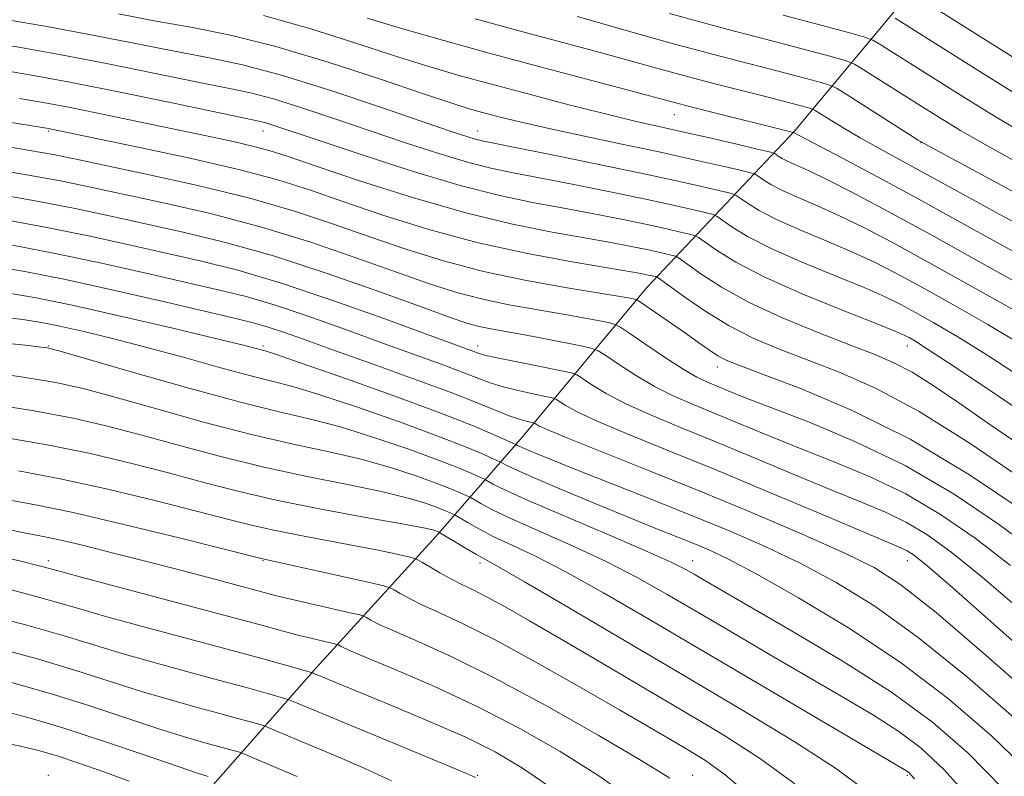
# Model space of a CAD drawing. Extents: x 2067300 to 2070200, y 314800 to 317700.
# Drawn here: x 2069224 to 2069407, y 317020 to 317160 of the extents above; entities that cross this region are included whole.
import ezdxf

# ---------------------------------------------------------------- set-up
doc = ezdxf.new("R2010")
doc.units = 0
doc.header["$MEASUREMENT"] = 0
for name, color, linetype, lineweight in [('DTM HARD BREAKLINE', 7, 'Continuous', 0), ('DTM SPOT ELEVATION', 2, 'Continuous', 13), ('INDEX CONTOUR', 41, 'Continuous', 13), ('INTERMEDIATE CONTOUR', 44, 'Continuous', 0)]:
    doc.layers.add(name, color=color, linetype=linetype, lineweight=lineweight)

msp = doc.modelspace()

# ---------------------------------------------------------------- linework, layer by layer
at = {"layer": 'DTM HARD BREAKLINE'}
msp.add_polyline3d([(2069199.91, 316943.62, 1180.86), (2069225.21, 316971.41, 1173.03), (2069241.01, 316994.23, 1165.54), (2069259.39, 317017.44, 1156.61), (2069279.03, 317039.77, 1147.62), (2069301.27, 317064.19, 1138.47), (2069317.43, 317082.73, 1127.14), (2069340.59, 317110.55, 1115.03), (2069368.04, 317139.59, 1099.93), (2069390.77, 317166.99, 1087.36), (2069412.56, 317189.71, 1074.87), (2069435.66, 317214.11, 1064.39), (2069463.11, 317243.15, 1050.71), (2069491.81, 317269.59, 1038.26), (2069512.7, 317289.76, 1029.41), (2069433.55, 317313.39, 1033.64), (2069372.6, 317326.01, 1036.21), (2069320.98, 317334.19, 1037.32), (2069281.32, 317341.3, 1038.47), (2069226.26, 317347.83, 1040.23), (2069159.55, 317349.43, 1042.24)], dxfattribs=at)
at = {"layer": 'DTM SPOT ELEVATION'}
for p in [(2069345.71, 317142.75, 1100.82), (2069229.08, 317139.7, 1114.2), (2069269.08, 317139.7, 1110.69), (2069309.08, 317139.7, 1105.3), (2069391.61, 317137.52, 1096.05), (2069229.08, 317099.7, 1131.87), (2069269.08, 317099.7, 1127.7), (2069309.08, 317099.7, 1121.41), (2069389.08, 317099.7, 1110.65), (2069353.72, 317095.77, 1116.61), (2069229.08, 317059.7, 1145.53), (2069269.08, 317059.7, 1142.11), (2069309.5, 317059.26, 1138.44), (2069349.08, 317059.7, 1131.29), (2069389.08, 317059.7, 1124.7), (2069229.08, 317019.7, 1159.5), (2069309.08, 317019.7, 1149.87), (2069349.08, 317019.7, 1143.28), (2069389.08, 317019.7, 1136.23)]:
    msp.add_point(p, dxfattribs=at)
at = {"layer": 'INDEX CONTOUR'}
for points in [[(2069413.554, 317114.643, 1100), (2069399.076, 317122.675, 1100), (2069391.201, 317127.01, 1100), (2069383.564, 317131.146, 1100), (2069376.884, 317134.714, 1100), (2069367.906, 317139.455, 1100), (2069365.891, 317139.946, 1100), (2069353.425, 317143.046, 1100), (2069348.75, 317144.229, 1100), (2069345.459, 317145.084, 1100), (2069337.563, 317147.196, 1100), (2069320.689, 317151.67, 1100), (2069311.182, 317154.219, 1100), (2069302.744, 317156.532, 1100), (2069295.309, 317158.657, 1100), (2069288.474, 317160.728, 1100)], [(2069410.023, 317146.112, 1090), (2069402.076, 317151.085, 1090), (2069386.834, 317160.702, 1090)], [(2069416.016, 317083.469, 1110), (2069406.038, 317090.332, 1110), (2069397.839, 317095.839, 1110), (2069392.875, 317099.111, 1110), (2069390.48, 317100.633, 1110), (2069389.461, 317101.226, 1110), (2069388.643, 317101.645, 1110), (2069386.943, 317102.376, 1110), (2069383.301, 317103.832, 1110), (2069377.116, 317106.274, 1110), (2069369.624, 317109.332, 1110), (2069362.52, 317112.48, 1110), (2069357.16, 317115.26, 1110), (2069353.548, 317117.486, 1110), (2069350.166, 317119.884, 1110), (2069349.432, 317120.265, 1110), (2069348.512, 317120.511, 1110), (2069346.862, 317120.896, 1110), (2069344.269, 317121.48, 1110), (2069340.607, 317122.273, 1110), (2069335.854, 317123.26, 1110), (2069330.411, 317124.345, 1110), (2069324.781, 317125.409, 1110), (2069319.248, 317126.419, 1110), (2069313.201, 317127.676, 1110), (2069305.804, 317129.573, 1110), (2069296.666, 317132.316, 1110), (2069287.175, 317135.379, 1110), (2069279.16, 317138.051, 1110), (2069271.12, 317140.752, 1110), (2069269.583, 317141.235, 1110), (2069268.309, 317141.56, 1110), (2069265.93, 317142.062, 1110), (2069261.014, 317143.078, 1110), (2069252.74, 317144.803, 1110), (2069242.782, 317146.864, 1110), (2069233.432, 317148.742, 1110), (2069226.338, 317150.064, 1110), (2069220.571, 317151.027, 1110)], [(2069408.28, 317058.806, 1120), (2069401.721, 317063.86, 1120), (2069395.275, 317068.301, 1120), (2069388.79, 317072.113, 1120), (2069382.175, 317075.314, 1120), (2069375.604, 317078.056, 1120), (2069369.313, 317080.524, 1120), (2069363.503, 317082.862, 1120), (2069353.528, 317086.998, 1120), (2069349.37, 317088.708, 1120), (2069345.59, 317090.348, 1120), (2069341.98, 317092.143, 1120), (2069338.437, 317094.215, 1120), (2069335.274, 317096.26, 1120), (2069332.91, 317097.872, 1120), (2069331.533, 317098.777, 1120), (2069330.411, 317099.232, 1120), (2069328.578, 317099.627, 1120), (2069321.364, 317101.036, 1120), (2069317.39, 317101.788, 1120), (2069311.535, 317102.854, 1120), (2069309.364, 317103.311, 1120), (2069307.228, 317103.889, 1120), (2069304.127, 317104.926, 1120), (2069298.906, 317106.809, 1120), (2069290.857, 317109.74, 1120), (2069281.066, 317113.192, 1120), (2069271.067, 317116.451, 1120), (2069262.099, 317118.97, 1120), (2069254.222, 317120.863, 1120), (2069240.724, 317123.84, 1120), (2069234.118, 317125.261, 1120), (2069226.633, 317126.727, 1120), (2069217.88, 317128.256, 1120)], [(2069412.002, 317020.074, 1130), (2069404.855, 317026.995, 1130), (2069396.769, 317033.963, 1130), (2069387.782, 317040.775, 1130), (2069378.125, 317047.189, 1130), (2069368.808, 317052.8, 1130), (2069361.035, 317057.164, 1130), (2069355.641, 317060.01, 1130), (2069351.974, 317061.76, 1130), (2069349.017, 317063.005, 1130), (2069341.969, 317065.828, 1130), (2069336.98, 317067.849, 1130), (2069330.766, 317070.409, 1130), (2069324.352, 317073.088, 1130), (2069319.047, 317075.345, 1130), (2069315.819, 317076.774, 1130), (2069314.278, 317077.514, 1130), (2069313.402, 317078.011, 1130), (2069312.958, 317078.228, 1130), (2069311.984, 317078.678, 1130), (2069310.082, 317079.533, 1130), (2069306.795, 317080.909, 1130), (2069301.649, 317082.908, 1130), (2069294.517, 317085.518, 1130), (2069286.658, 317088.275, 1130), (2069279.674, 317090.6, 1130), (2069274.672, 317092.099, 1130), (2069270.759, 317093.116, 1130), (2069266.549, 317094.18, 1130), (2069261.001, 317095.686, 1130), (2069254.482, 317097.498, 1130), (2069247.704, 317099.341, 1130), (2069241.322, 317100.984, 1130), (2069235.723, 317102.339, 1130), (2069231.233, 317103.359, 1130), (2069227.86, 317104.043, 1130), (2069224.333, 317104.578, 1130), (2069219.067, 317105.199, 1130)], [(2069368.153, 317018.137, 1140), (2069361.573, 317022.915, 1140), (2069354.895, 317027.18, 1140), (2069347.711, 317031.463, 1140), (2069331.839, 317040.829, 1140), (2069324.592, 317045.09, 1140), (2069318.725, 317048.507, 1140), (2069314.181, 317051.098, 1140), (2069310.725, 317052.983, 1140), (2069308.106, 317054.309, 1140), (2069305.995, 317055.322, 1140), (2069304.047, 317056.294, 1140), (2069302.025, 317057.411, 1140), (2069300.132, 317058.528, 1140), (2069298.68, 317059.414, 1140), (2069297.825, 317059.915, 1140), (2069297.108, 317060.189, 1140), (2069295.915, 317060.473, 1140), (2069293.742, 317060.954, 1140), (2069290.513, 317061.638, 1140), (2069286.265, 317062.479, 1140), (2069275.76, 317064.436, 1140), (2069270.816, 317065.412, 1140), (2069266.702, 317066.344, 1140), (2069262.488, 317067.417, 1140), (2069256.919, 317068.87, 1140), (2069249.172, 317070.833, 1140), (2069240.173, 317073.001, 1140), (2069231.281, 317074.962, 1140), (2069223.528, 317076.42, 1140)], [(2069308.675, 317019.287, 1150), (2069306.97, 317020.072, 1150), (2069303.114, 317021.696, 1150), (2069273.931, 317033.806, 1150), (2069273.356, 317033.99, 1150), (2069269.917, 317034.967, 1150), (2069266.47, 317035.927, 1150), (2069261.728, 317037.221, 1150), (2069255.755, 317038.829, 1150), (2069249.238, 317040.604, 1150), (2069243.02, 317042.368, 1150), (2069232.038, 317045.706, 1150), (2069225.091, 317047.685, 1150), (2069216.046, 317050.067, 1150)]]:
    msp.add_polyline3d(points, dxfattribs=at)
at = {"layer": 'INTERMEDIATE CONTOUR'}
for points in [[(2069427.244, 317141.852, 1088), (2069389.816, 317165.466, 1088)], [(2069410.714, 317099.715, 1106), (2069404.07, 317103.678, 1106), (2069397.58, 317107.396, 1106), (2069391.804, 317110.614, 1106), (2069387.099, 317113.171, 1106), (2069382.98, 317115.277, 1106), (2069378.755, 317117.234, 1106), (2069373.96, 317119.27, 1106), (2069369.051, 317121.323, 1106), (2069364.712, 317123.249, 1106), (2069361.482, 317124.924, 1106), (2069359.304, 317126.266, 1106), (2069357.976, 317127.204, 1106), (2069357.212, 317127.724, 1106), (2069356.391, 317128.043, 1106), (2069354.812, 317128.432, 1106), (2069351.849, 317129.123, 1106), (2069347.195, 317130.172, 1106), (2069340.621, 317131.595, 1106), (2069332.243, 317133.343, 1106), (2069323.553, 317135.12, 1106), (2069316.385, 317136.564, 1106), (2069312.066, 317137.423, 1106), (2069309.878, 317137.872, 1106), (2069308.592, 317138.192, 1106), (2069307.021, 317138.673, 1106), (2069304.136, 317139.639, 1106), (2069290.948, 317144.176, 1106), (2069281.513, 317147.329, 1106), (2069272.501, 317150.133, 1106), (2069265.264, 317152.044, 1106), (2069259.123, 317153.343, 1106), (2069252.895, 317154.515, 1106), (2069245.68, 317155.931, 1106), (2069237.717, 317157.508, 1106), (2069229.531, 317159.05, 1106), (2069221.578, 317160.398, 1106)], [(2069409.668, 317105.961, 1104), (2069401.128, 317110.777, 1104), (2069392.976, 317115.309, 1104), (2069386.327, 317118.935, 1104), (2069380.999, 317121.728, 1104), (2069376.482, 317123.934, 1104), (2069372.382, 317125.768, 1104), (2069368.764, 317127.316, 1104), (2069365.809, 317128.633, 1104), (2069363.643, 317129.757, 1104), (2069362.181, 317130.655, 1104), (2069361.292, 317131.285, 1104), (2069360.735, 317131.645, 1104), (2069359.871, 317131.932, 1104), (2069357.962, 317132.393, 1104), (2069354.434, 317133.219, 1104), (2069349.39, 317134.368, 1104), (2069343.101, 317135.754, 1104), (2069335.934, 317137.273, 1104), (2069328.643, 317138.802, 1104), (2069322.08, 317140.211, 1104), (2069316.903, 317141.398, 1104), (2069312.983, 317142.368, 1104), (2069309.997, 317143.156, 1104), (2069307.459, 317143.863, 1104), (2069304.226, 317144.863, 1104), (2069298.995, 317146.604, 1104), (2069290.949, 317149.333, 1104), (2069281.237, 317152.52, 1104), (2069271.498, 317155.436, 1104), (2069263.012, 317157.539, 1104), (2069255.629, 317159.015, 1104), (2069248.836, 317160.233, 1104), (2069242.15, 317161.496, 1104)], [(2069413.469, 317109.248, 1102), (2069403.519, 317114.809, 1102), (2069393.626, 317120.296, 1102), (2069385.401, 317124.784, 1102), (2069378.998, 317128.189, 1102), (2069374.21, 317130.635, 1102), (2069370.804, 317132.266, 1102), (2069366.905, 317134.017, 1102), (2069365.803, 317134.589, 1102), (2069365.061, 317135.046, 1102), (2069364.608, 317135.366, 1102), (2069364.258, 317135.565, 1102), (2069363.351, 317135.821, 1102), (2069361.112, 317136.354, 1102), (2069357.069, 317137.303, 1102), (2069351.981, 317138.486, 1102), (2069346.913, 317139.643, 1102), (2069342.584, 317140.604, 1102), (2069338.32, 317141.565, 1102), (2069333.102, 317142.817, 1102), (2069326.277, 317144.549, 1102), (2069318.654, 317146.54, 1102), (2069311.407, 317148.472, 1102), (2069305.344, 317150.133, 1102), (2069299.798, 317151.752, 1102), (2069293.735, 317153.666, 1102), (2069286.382, 317156.088, 1102), (2069278.014, 317158.735, 1102), (2069269.168, 317161.2, 1102)], [(2069412.524, 317120.791, 1098), (2069405.605, 317124.541, 1098), (2069399.984, 317127.609, 1098), (2069391.361, 317132.356, 1098), (2069383.765, 317136.483, 1098), (2069380.311, 317138.418, 1098), (2069377.232, 317140.231, 1098), (2069374.702, 317141.788, 1098), (2069371.898, 317143.549, 1098), (2069371.273, 317143.847, 1098), (2069370.49, 317144.077, 1098), (2069369.063, 317144.46, 1098), (2069366.705, 317145.077, 1098), (2069363.177, 317145.982, 1098), (2069352.978, 317148.567, 1098), (2069347.637, 317149.96, 1098), (2069342.872, 317151.26, 1098), (2069338.126, 317152.589, 1098), (2069332.581, 317154.123, 1098), (2069325.628, 317155.999, 1098), (2069317.49, 317158.179, 1098), (2069308.601, 317160.584, 1098)], [(2069416.225, 317124.279, 1096), (2069406.003, 317129.961, 1096), (2069393.496, 317136.678, 1096), (2069391.115, 317138.025, 1096), (2069388.903, 317139.408, 1096), (2069377.89, 317146.412, 1096), (2069375.881, 317147.661, 1096), (2069374.62, 317148.261, 1096), (2069373.028, 317148.727, 1096), (2069370.264, 317149.469, 1096), (2069366.453, 317150.481, 1096), (2069361.958, 317151.654, 1096), (2069357.078, 317152.905, 1096), (2069351.843, 317154.258, 1096), (2069346.214, 317155.768, 1096), (2069340.193, 317157.459, 1096), (2069333.927, 317159.255, 1096), (2069327.599, 317161.051, 1096)], [(2069411.598, 317132.739, 1094), (2069404.438, 317136.714, 1094), (2069399.005, 317139.823, 1094), (2069394.77, 317142.378, 1094), (2069390.991, 317144.751, 1094), (2069380.871, 317151.175, 1094), (2069379.269, 317152.151, 1094), (2069377.894, 317152.721, 1094), (2069375.567, 317153.377, 1094), (2069366.2, 317155.886, 1094), (2069360.739, 317157.327, 1094), (2069355.75, 317158.622, 1094), (2069350.707, 317159.95, 1094), (2069344.792, 317161.576, 1094)], [(2069410.861, 317139.173, 1092), (2069404.514, 317142.967, 1092), (2069398.422, 317146.73, 1092), (2069393.078, 317150.092, 1092), (2069383.853, 317155.939, 1092), (2069382.658, 317156.641, 1092), (2069381.168, 317157.182, 1092), (2069378.105, 317158.026, 1092), (2069365.949, 317161.29, 1092)], [(2069411.594, 317092.976, 1108), (2069404.276, 317097.778, 1108), (2069398.472, 317101.394, 1108), (2069394.03, 317104.014, 1108), (2069390.633, 317105.92, 1108), (2069387.871, 317107.408, 1108), (2069384.961, 317108.826, 1108), (2069381.028, 317110.533, 1108), (2069375.538, 317112.772, 1108), (2069369.337, 317115.327, 1108), (2069363.616, 317117.865, 1108), (2069359.321, 317120.092, 1108), (2069356.425, 317121.876, 1108), (2069353.689, 317123.804, 1108), (2069352.911, 317124.154, 1108), (2069351.662, 317124.472, 1108), (2069349.355, 317125.009, 1108), (2069345.732, 317125.826, 1108), (2069340.614, 317126.934, 1108), (2069334.049, 317128.302, 1108), (2069326.981, 317129.733, 1108), (2069320.583, 317130.987, 1108), (2069315.657, 317131.921, 1108), (2069311.54, 317132.774, 1108), (2069307.198, 317133.883, 1108), (2069301.844, 317135.495, 1108), (2069295.656, 317137.509, 1108), (2069289.055, 317139.737, 1108), (2069282.465, 317141.986, 1108), (2069276.316, 317144.04, 1108), (2069271.042, 317145.684, 1108), (2069266.786, 317146.802, 1108), (2069262.527, 317147.703, 1108), (2069256.954, 317148.796, 1108), (2069240.249, 317152.186, 1108), (2069231.481, 317153.894, 1108), (2069223.958, 317155.231, 1108), (2069217.31, 317156.299, 1108)], [(2069411.857, 317080.017, 1112), (2069404.636, 317084.954, 1112), (2069398.66, 317089.071, 1112), (2069393.87, 317092.318, 1112), (2069389.967, 317094.767, 1112), (2069386.578, 317096.556, 1112), (2069383.014, 317098.087, 1112), (2069378.507, 317099.829, 1112), (2069372.586, 317102.132, 1112), (2069365.964, 317104.867, 1112), (2069359.647, 317107.785, 1112), (2069354.473, 317110.632, 1112), (2069350.603, 317113.122, 1112), (2069346.643, 317115.963, 1112), (2069345.952, 317116.376, 1112), (2069345.362, 317116.55, 1112), (2069344.368, 317116.782, 1112), (2069342.806, 317117.134, 1112), (2069340.6, 317117.611, 1112), (2069337.66, 317118.219, 1112), (2069333.839, 317118.958, 1112), (2069328.979, 317119.832, 1112), (2069322.929, 317120.886, 1112), (2069315.583, 317122.337, 1112), (2069306.844, 317124.449, 1112), (2069296.9, 317127.329, 1112), (2069287.082, 317130.457, 1112), (2069279.005, 317133.155, 1112), (2069273.768, 317134.931, 1112), (2069270.4, 317136.018, 1112), (2069267.407, 317136.832, 1112), (2069263.545, 317137.723, 1112), (2069258.565, 317138.79, 1112), (2069245.41, 317141.544, 1112), (2069238.308, 317143.02, 1112), (2069232.229, 317144.253, 1112), (2069227.784, 317145.093, 1112), (2069223.714, 317145.779, 1112)], [(2069409.926, 317075.296, 1114), (2069400.6, 317081.63, 1114), (2069391.282, 317087.459, 1114), (2069383.148, 317091.791, 1114), (2069376.239, 317094.84, 1114), (2069365.116, 317099.124, 1114), (2069360.404, 317101.137, 1114), (2069355.918, 317103.421, 1114), (2069351.532, 317106.102, 1114), (2069347.627, 317108.77, 1114), (2069343.12, 317112.044, 1114), (2069342.472, 317112.487, 1114), (2069342.212, 317112.59, 1114), (2069340.594, 317112.949, 1114), (2069339.466, 317113.177, 1114), (2069337.269, 317113.571, 1114), (2069326.658, 317115.336, 1114), (2069318.346, 317116.87, 1114), (2069309.168, 317118.897, 1114), (2069299.984, 317121.39, 1114), (2069291.406, 317124.064, 1114), (2069283.98, 317126.569, 1114), (2069277.913, 317128.66, 1114), (2069272.039, 317130.525, 1114), (2069264.852, 317132.452, 1114), (2069255.472, 317134.625, 1114), (2069245.526, 317136.765, 1114), (2069229.366, 317140.114, 1114), (2069228.738, 317140.227, 1114), (2069213.646, 317142.68, 1114)], [(2069410.837, 317068.872, 1116), (2069400.648, 317075.692, 1116), (2069389.59, 317082.291, 1116), (2069378.828, 317087.66, 1116), (2069369.353, 317091.672, 1116), (2069362.113, 317094.422, 1116), (2069357.706, 317096.072, 1116), (2069355.329, 317097.051, 1116), (2069353.827, 317097.856, 1116), (2069352.229, 317098.901, 1116), (2069350.285, 317100.262, 1116), (2069347.93, 317101.933, 1116), (2069345.193, 317103.851, 1116), (2069339.206, 317107.987, 1116), (2069338.651, 317108.308, 1116), (2069338.246, 317108.418, 1116), (2069337.465, 317108.566, 1116), (2069335.585, 317108.891, 1116), (2069325.759, 317110.507, 1116), (2069318.162, 317111.869, 1116), (2069310.169, 317113.553, 1116), (2069302.676, 317115.513, 1116), (2069295.681, 317117.679, 1116), (2069288.955, 317119.983, 1116), (2069282.216, 317122.355, 1116), (2069274.953, 317124.766, 1116), (2069266.604, 317127.184, 1116), (2069256.972, 317129.553, 1116), (2069247.327, 317131.69, 1116), (2069233.957, 317134.512, 1116), (2069230.019, 317135.308, 1116), (2069225.637, 317136.095, 1116), (2069219.47, 317137.112, 1116)], [(2069413.613, 317060.934, 1118), (2069406.26, 317066.373, 1118), (2069397.807, 317072.053, 1118), (2069388.666, 317077.395, 1118), (2069379.336, 317081.916, 1118), (2069370.666, 317085.526, 1118), (2069358.762, 317090.097, 1118), (2069355.7, 317091.324, 1118), (2069353.641, 317092.173, 1118), (2069351.877, 317092.915, 1118), (2069349.916, 317093.872, 1118), (2069347.318, 317095.379, 1118), (2069343.865, 317097.609, 1118), (2069340.216, 317100.072, 1118), (2069337.247, 317102.114, 1118), (2069335.547, 317103.26, 1118), (2069334.553, 317103.755, 1118), (2069333.412, 317104.022, 1118), (2069331.421, 317104.411, 1118), (2069328.473, 317104.964, 1118), (2069324.613, 317105.648, 1118), (2069319.945, 317106.442, 1118), (2069314.849, 317107.362, 1118), (2069309.766, 317108.432, 1118), (2069304.952, 317109.7, 1118), (2069299.904, 317111.303, 1118), (2069293.931, 317113.395, 1118), (2069286.536, 317116.048, 1118), (2069278.01, 317118.979, 1118), (2069268.836, 317121.818, 1118), (2069259.535, 317124.262, 1118), (2069250.774, 317126.277, 1118), (2069237.289, 317129.184, 1118), (2069231.658, 317130.349, 1118), (2069224.751, 317131.628, 1118), (2069215.599, 317133.166, 1118)], [(2069410.415, 317050.271, 1122), (2069402.947, 317056.678, 1122), (2069397.182, 317061.347, 1122), (2069392.744, 317064.548, 1122), (2069388.913, 317066.831, 1122), (2069385.014, 317068.712, 1122), (2069380.542, 317070.585, 1122), (2069375.035, 317072.811, 1122), (2069368.245, 317075.626, 1122), (2069360.768, 317078.762, 1122), (2069353.415, 317081.823, 1122), (2069346.862, 317084.501, 1122), (2069341.264, 317086.824, 1122), (2069336.643, 317088.908, 1122), (2069333.009, 317090.82, 1122), (2069330.333, 317092.447, 1122), (2069328.574, 317093.631, 1122), (2069327.543, 317094.29, 1122), (2069326.453, 317094.673, 1122), (2069324.373, 317095.107, 1122), (2069320.731, 317095.827, 1122), (2069316.406, 317096.693, 1122), (2069312.638, 317097.47, 1122), (2069310.348, 317097.987, 1122), (2069309.17, 317098.315, 1122), (2069291.747, 317104.709, 1122), (2069281.916, 317108.221, 1122), (2069272.307, 317111.451, 1122), (2069264.368, 317113.788, 1122), (2069257.633, 317115.463, 1122), (2069244.159, 317118.496, 1122), (2069236.578, 317120.173, 1122), (2069228.516, 317121.826, 1122), (2069220.161, 317123.347, 1122)], [(2069415.348, 317038.855, 1124), (2069405.786, 317047.37, 1124), (2069397.613, 317054.55, 1124), (2069392.644, 317058.833, 1124), (2069390.213, 317060.795, 1124), (2069389.037, 317061.549, 1124), (2069387.852, 317062.111, 1124), (2069380.758, 317065.098, 1124), (2069372.987, 317068.39, 1124), (2069363.304, 317072.48, 1124), (2069353.301, 317076.648, 1124), (2069344.354, 317080.294, 1124), (2069336.938, 317083.3, 1124), (2069331.304, 317085.672, 1124), (2069327.58, 317087.426, 1124), (2069325.392, 317088.636, 1124), (2069323.608, 317089.792, 1124), (2069322.942, 317090.026, 1124), (2069321.672, 317090.291, 1124), (2069319.42, 317090.743, 1124), (2069316.593, 317091.357, 1124), (2069313.791, 317092.062, 1124), (2069311.415, 317092.818, 1124), (2069309.072, 317093.704, 1124), (2069306.173, 317094.828, 1124), (2069302.239, 317096.28, 1124), (2069291.235, 317100.252, 1124), (2069284.437, 317102.724, 1124), (2069277.493, 317105.204, 1124), (2069271.174, 317107.328, 1124), (2069265.934, 317108.865, 1124), (2069260.956, 317110.095, 1124), (2069255.105, 317111.428, 1124), (2069247.594, 317113.152, 1124), (2069239.038, 317115.085, 1124), (2069230.398, 317116.924, 1124), (2069222.441, 317118.436, 1124)], [(2069413.971, 317033.112, 1126), (2069403.752, 317042.062, 1126), (2069394.432, 317050.033, 1126), (2069387.897, 317055.218, 1126), (2069382.904, 317058.425, 1126), (2069377.432, 317061.115, 1126), (2069369.937, 317064.442, 1126), (2069360.81, 317068.341, 1126), (2069350.927, 317072.439, 1126), (2069341.177, 317076.372, 1126), (2069332.528, 317079.812, 1126), (2069325.966, 317082.436, 1126), (2069322.152, 317084.031, 1126), (2069320.45, 317084.824, 1126), (2069319.673, 317085.294, 1126), (2069319.432, 317085.379, 1126), (2069318.109, 317085.659, 1126), (2069316.782, 317086.021, 1126), (2069314.944, 317086.652, 1126), (2069312.481, 317087.649, 1126), (2069308.975, 317089.092, 1126), (2069303.929, 317091.064, 1126), (2069297.146, 317093.57, 1126), (2069289.61, 317096.275, 1126), (2069282.604, 317098.774, 1126), (2069277.127, 317100.74, 1126), (2069273.069, 317102.185, 1126), (2069270.042, 317103.205, 1126), (2069267.501, 317103.943, 1126), (2069264.28, 317104.728, 1126), (2069251.029, 317107.808, 1126), (2069241.498, 317109.997, 1126), (2069232.281, 317112.025, 1126), (2069224.723, 317113.526, 1126), (2069218.274, 317114.602, 1126)], [(2069409.423, 317030.045, 1128), (2069400.268, 317038.006, 1128), (2069391.11, 317045.401, 1128), (2069383.012, 317051.202, 1128), (2069375.856, 317055.612, 1128), (2069369.233, 317059.139, 1128), (2069362.749, 317062.241, 1128), (2069356.08, 317065.172, 1128), (2069348.92, 317068.132, 1128), (2069341.17, 317071.234, 1128), (2069327.15, 317076.76, 1128), (2069322.578, 317078.582, 1128), (2069319.654, 317079.775, 1128), (2069317.916, 317080.509, 1128), (2069316.946, 317080.939, 1128), (2069316.482, 317081.162, 1128), (2069316.172, 317081.333, 1128), (2069314.513, 317082.099, 1128), (2069312.162, 317083.156, 1128), (2069308.099, 317084.857, 1128), (2069301.739, 317087.328, 1128), (2069292.97, 317090.546, 1128), (2069283.582, 317093.897, 1128), (2069275.842, 317096.616, 1128), (2069271.403, 317098.146, 1128), (2069269.498, 317098.771, 1128), (2069268.75, 317098.98, 1128), (2069267.812, 317099.227, 1128), (2069265.458, 317099.818, 1128), (2069260.495, 317101.021, 1128), (2069252.302, 317102.968, 1128), (2069242.563, 317105.237, 1128), (2069233.536, 317107.272, 1128), (2069226.818, 317108.66, 1128), (2069221.37, 317109.575, 1128)], [(2069406.784, 317017.299, 1132), (2069400.348, 317023.911, 1132), (2069393.767, 317029.636, 1132), (2069386.131, 317035.192, 1132), (2069376.965, 317041.042, 1132), (2069367.544, 317046.656, 1132), (2069351.262, 317056.052, 1132), (2069349.382, 317057.155, 1132), (2069347.692, 317058.12, 1132), (2069345.128, 317059.401, 1132), (2069340.616, 317061.432, 1132), (2069333.6, 317064.442, 1132), (2069325.592, 317067.841, 1132), (2069318.621, 317070.829, 1132), (2069314.231, 317072.801, 1132), (2069312.016, 317073.891, 1132), (2069310.633, 317074.689, 1132), (2069310.21, 317074.906, 1132), (2069309.454, 317075.257, 1132), (2069308.002, 317075.91, 1132), (2069305.49, 317076.961, 1132), (2069301.56, 317078.488, 1132), (2069296.065, 317080.49, 1132), (2069289.733, 317082.654, 1132), (2069283.507, 317084.586, 1132), (2069277.95, 317086.049, 1132), (2069272.107, 317087.436, 1132), (2069264.64, 317089.295, 1132), (2069254.841, 317091.957, 1132), (2069244.513, 317094.881, 1132), (2069231.328, 317098.678, 1132), (2069229.367, 317099.22, 1132), (2069228.667, 317099.362, 1132), (2069227.751, 317099.48, 1132), (2069225.392, 317099.747, 1132), (2069220.421, 317100.281, 1132)], [(2069401.565, 317014.525, 1134), (2069395.954, 317020.761, 1134), (2069391.667, 317024.793, 1134), (2069387.525, 317027.867, 1134), (2069382.576, 317031.02, 1134), (2069376.793, 317034.46, 1134), (2069370.376, 317038.187, 1134), (2069363.56, 317042.16, 1134), (2069356.713, 317046.175, 1134), (2069350.237, 317049.988, 1134), (2069344.382, 317053.419, 1134), (2069338.803, 317056.554, 1134), (2069333.003, 317059.546, 1134), (2069326.707, 317062.483, 1134), (2069315.365, 317067.494, 1134), (2069311.804, 317069.178, 1134), (2069309.65, 317070.311, 1134), (2069307.864, 317071.368, 1134), (2069307.463, 317071.584, 1134), (2069306.923, 317071.836, 1134), (2069305.92, 317072.287, 1134), (2069304.187, 317073.013, 1134), (2069301.47, 317074.068, 1134), (2069297.613, 317075.462, 1134), (2069292.808, 317077.032, 1134), (2069287.34, 317078.57, 1134), (2069281.385, 317079.953, 1134), (2069274.701, 317081.395, 1134), (2069266.938, 317083.193, 1134), (2069258.03, 317085.515, 1134), (2069249.034, 317088.01, 1134), (2069241.294, 317090.199, 1134), (2069235.593, 317091.742, 1134), (2069230.498, 317092.865, 1134), (2069224.018, 317093.937, 1134), (2069214.913, 317095.218, 1134)], [(2069390.455, 317019.059, 1136), (2069389.815, 317019.778, 1136), (2069389.35, 317020.221, 1136), (2069388.92, 317020.542, 1136), (2069388.187, 317020.997, 1136), (2069341.073, 317048.717, 1136), (2069332.477, 317053.707, 1136), (2069325.386, 317057.659, 1136), (2069319.814, 317060.524, 1136), (2069315.497, 317062.574, 1136), (2069312.108, 317064.159, 1136), (2069309.378, 317065.555, 1136), (2069307.283, 317066.731, 1136), (2069304.714, 317068.263, 1136), (2069304.394, 317068.415, 1136), (2069303.84, 317068.664, 1136), (2069302.881, 317069.066, 1136), (2069301.381, 317069.648, 1136), (2069299.16, 317070.434, 1136), (2069295.883, 317071.41, 1136), (2069291.172, 317072.555, 1136), (2069284.819, 317073.857, 1136), (2069277.295, 317075.353, 1136), (2069269.237, 317077.09, 1136), (2069261.218, 317079.072, 1136), (2069253.556, 317081.139, 1136), (2069246.502, 317083.089, 1136), (2069240.119, 317084.772, 1136), (2069233.723, 317086.244, 1136), (2069226.439, 317087.612, 1136), (2069217.785, 317088.952, 1136)], [(2069381.488, 317016.789, 1138), (2069375.718, 317021.045, 1138), (2069368.024, 317025.997, 1138), (2069358.588, 317031.708, 1138), (2069347.882, 317038.041, 1138), (2069326.002, 317050.949, 1138), (2069317.772, 317055.773, 1138), (2069312.921, 317058.564, 1138), (2069308.852, 317060.824, 1138), (2069306.951, 317061.932, 1138), (2069301.864, 317064.994, 1138), (2069301.577, 317065.118, 1138), (2069301.291, 317065.229, 1138), (2069300.708, 317065.406, 1138), (2069298.958, 317065.788, 1138), (2069295.004, 317066.539, 1138), (2069288.254, 317067.762, 1138), (2069279.889, 317069.313, 1138), (2069271.535, 317070.988, 1138), (2069264.407, 317072.63, 1138), (2069258.078, 317074.268, 1138), (2069251.71, 317075.979, 1138), (2069244.646, 317077.803, 1138), (2069236.948, 317079.623, 1138), (2069228.859, 317081.287, 1138), (2069220.657, 317082.686, 1138)], [(2069360.588, 317015.228, 1142), (2069355.16, 317019.81, 1142), (2069351.5, 317022.476, 1142), (2069348.546, 317024.291, 1142), (2069345.317, 317026.194, 1142), (2069341.155, 317028.633, 1142), (2069335.483, 317031.926, 1142), (2069328.046, 317036.203, 1142), (2069319.869, 317040.819, 1142), (2069312.296, 317044.935, 1142), (2069306.382, 317047.923, 1142), (2069302.018, 317049.956, 1142), (2069298.798, 317051.419, 1142), (2069296.38, 317052.621, 1142), (2069294.642, 317053.586, 1142), (2069293.522, 317054.258, 1142), (2069292.797, 317054.649, 1142), (2069291.603, 317055, 1142), (2069288.917, 317055.613, 1142), (2069268.722, 317060.105, 1142), (2069262.127, 317061.76, 1142), (2069253.698, 317063.863, 1142), (2069243.398, 317066.38, 1142), (2069233.701, 317068.637, 1142), (2069226.4, 317070.156, 1142), (2069220.548, 317071.229, 1142)], [(2069344.843, 317019.177, 1144), (2069339.536, 317022.511, 1144), (2069331.478, 317027.225, 1144), (2069321.756, 317032.712, 1144), (2069312.156, 317037.87, 1144), (2069304.153, 317041.827, 1144), (2069297.977, 317044.627, 1144), (2069293.551, 317046.545, 1144), (2069290.735, 317047.832, 1144), (2069289.153, 317048.641, 1144), (2069288.365, 317049.102, 1144), (2069287.892, 317049.355, 1144), (2069287.091, 317049.589, 1144), (2069285.273, 317050.004, 1144), (2069278.037, 317051.637, 1144), (2069274.27, 317052.513, 1144), (2069271.361, 317053.228, 1144), (2069268.644, 317053.942, 1144), (2069265.123, 317054.888, 1144), (2069260.089, 317056.228, 1144), (2069253.968, 317057.839, 1144), (2069247.466, 317059.529, 1144), (2069241.234, 317061.119, 1144), (2069235.693, 317062.492, 1144), (2069231.208, 317063.543, 1144), (2069227.814, 317064.254, 1144), (2069224.268, 317064.948, 1144), (2069218.99, 317066.033, 1144)], [(2069337.808, 317015.283, 1146), (2069331.43, 317019.758, 1146), (2069324.441, 317024.162, 1146), (2069316.89, 317028.47, 1146), (2069308.978, 317032.548, 1146), (2069301.022, 317036.247, 1146), (2069293.824, 317039.362, 1146), (2069288.303, 317041.671, 1146), (2069285.09, 317043.044, 1146), (2069283.663, 317043.699, 1146), (2069282.996, 317044.059, 1146), (2069282.638, 317044.165, 1146), (2069280.324, 317044.689, 1146), (2069278.214, 317045.186, 1146), (2069275.644, 317045.829, 1146), (2069272.597, 317046.642, 1146), (2069268.363, 317047.795, 1146), (2069262.065, 317049.498, 1146), (2069236.171, 317056.391, 1146), (2069231.631, 317057.613, 1146), (2069228.389, 317058.504, 1146), (2069226.884, 317058.887, 1146), (2069223.993, 317059.575, 1146), (2069218.791, 317060.772, 1146)], [(2069323.325, 317017.006, 1148), (2069317.443, 317021.082, 1148), (2069312.337, 317024.1, 1148), (2069306.855, 317026.795, 1148), (2069300.243, 317029.71, 1148), (2069293.339, 317032.606, 1148), (2069278.145, 317038.838, 1148), (2069273.103, 317040.27, 1148), (2069268.613, 317041.52, 1148), (2069262.435, 317043.207, 1148), (2069246.619, 317047.456, 1148), (2069239.595, 317049.38, 1148), (2069234.564, 317050.825, 1148), (2069230.395, 317052.045, 1148), (2069225.447, 317053.415, 1148), (2069218.591, 317055.191, 1148)], [(2069293.019, 317018.716, 1152), (2069287.39, 317021.283, 1152), (2069282.04, 317023.585, 1152), (2069274.117, 317026.902, 1152), (2069269.717, 317028.774, 1152), (2069269.152, 317028.973, 1152), (2069266.732, 317029.664, 1152), (2069264.328, 317030.333, 1152), (2069261.021, 317031.236, 1152), (2069256.798, 317032.377, 1152), (2069251.857, 317033.754, 1152), (2069246.445, 317035.357, 1152), (2069234.432, 317039.182, 1152), (2069227.272, 317041.328, 1152), (2069219.135, 317043.545, 1152)], [(2069275.441, 317019.477, 1154), (2069273.227, 317020.434, 1154), (2069265.503, 317023.742, 1154), (2069264.951, 317023.955, 1154), (2069264.432, 317024.11, 1154), (2069262.186, 317024.741, 1154), (2069257.841, 317025.925, 1154), (2069254.476, 317026.901, 1154), (2069249.869, 317028.346, 1154), (2069236.826, 317032.657, 1154), (2069229.453, 317034.97, 1154), (2069222.225, 317037.023, 1154)], [(2069258.885, 317019.473, 1156), (2069257.094, 317020.05, 1156), (2069253.294, 317021.334, 1156), (2069246.957, 317023.508, 1156), (2069239.22, 317026.133, 1156), (2069231.633, 317028.612, 1156), (2069225.314, 317030.502, 1156), (2069219.634, 317031.952, 1156)], [(2069244.143, 317018.655, 1158), (2069239.432, 317020.363, 1158), (2069234.794, 317021.977, 1158), (2069230.75, 317023.319, 1158), (2069227.496, 317024.295, 1158), (2069223.924, 317025.145, 1158), (2069218.607, 317026.192, 1158)]]:
    msp.add_polyline3d(points, dxfattribs=at)

doc.saveas('drawing.dxf')
